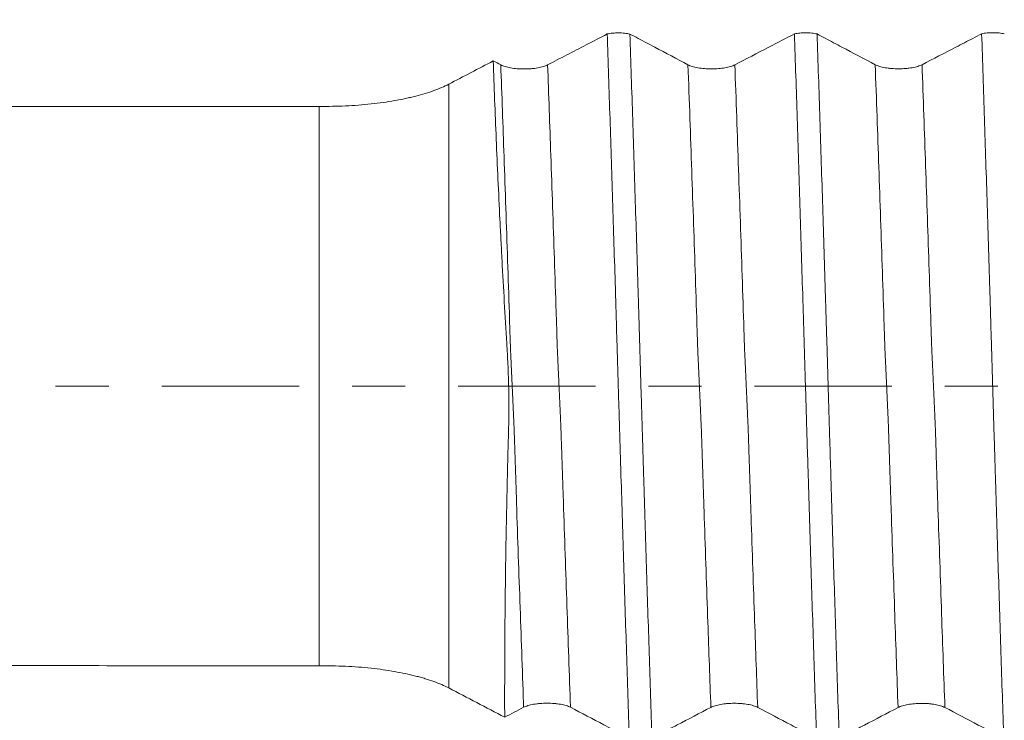
# Model space of a CAD drawing. Units: millimetres. Extents: x -42 to 80, y -82 to 36.
# Drawn here: x 38 to 46, y -3 to 3 of the extents above; entities that cross this region are included whole.
import ezdxf

# ---------------------------------------------------------------- set-up
doc = ezdxf.new("R2010")
doc.units = ezdxf.units.MM
doc.linetypes.add('CENTER', pattern=[47.5, 22, -8.5, 8.5, -8.5])
for name, color, linetype in [('1', 4, 'Continuous'), ('2', 7, 'Continuous'), ('SK4', 2, 'CENTER')]:
    doc.layers.add(name, color=color, linetype=linetype)
doc.styles.add('iso_b_vert', font='simplex.shx')
doc.dimstyles.get("Standard").update_dxf_attribs({"dimtxt": 0.18, "dimasz": 0.18, "dimexe": 0.18, "dimexo": 0.0625, "dimgap": 0.09, "dimtad": 1, "dimzin": 0, "dimdsep": 52, "dimtxsty": 'Standard', "dimcen": 0.09, "dimadec": 0, "dimazin": 0, "dimtfac": 1, "dimtdec": 4, "dimtofl": 0, "dimtmove": 0, "dimatfit": 3, "dimfxl": 1, "dimtolj": 1, "dimtzin": 0, "dimarcsym": 0})

# ---------------------------------------------------------------- blocks, each defined once
blk = doc.blocks.new('_U4')
at = {"layer": '2', "lineweight": 13}
for p, q in [((24, -1.5875), (24, -28.59623)), ((58, -9.68373), (58, -28.59623)), ((58, -26.59623), (24, -26.59623))]:
    blk.add_line(p, q, dxfattribs=at)
at = {"layer": '2', "lineweight": 18}
for points in [[(24, -26.59623), (27.499998, -26.135446), (27.500002, -27.057014)], [(58, -26.59623), (54.500002, -27.057014), (54.499998, -26.135446)]]:
    blk.add_solid(points, dxfattribs=at)
at = {"layer": '2', "lineweight": 18, "insert": (39.209229, -25.711115), "char_height": 3, "attachment_point": 7, "line_spacing_factor": 1.084337, "style": 'iso_b_vert'}
blk.add_mtext('\\W0.7167;34', dxfattribs=at)

msp = doc.modelspace()

# ---------------------------------------------------------------- linework, layer by layer
at = {"layer": '1', "lineweight": 13}
for p, q in [((41.0495, 2.4188), (41.0495, -2.4188)), ((40.0103, -2.2408), (40.0103, 2.2408))]:
    msp.add_line(p, q, dxfattribs=at)
at = {"layer": '1', "lineweight": 18}
for points, knots in [([(40.0103, 3.5595), (39.3382, 3.5596), (38.6662, 3.5599), (37.6581, 3.5602), (37.322, 3.5603), (36.65, 3.5606), (36.3139, 3.5606), (35.3058, 3.5601), (34.6338, 3.559), (33.2897, 3.5541), (32.6176, 3.5503), (31.6095, 3.541), (31.2736, 3.5373), (30.6017, 3.5281), (30.2658, 3.5227), (29.5941, 3.5096), (29.2584, 3.5019), (28.587, 3.4833), (28.2514, 3.4724), (27.5805, 3.446), (27.2452, 3.4304), (26.7424, 3.4018), (26.5749, 3.3914), (26.24, 3.3681), (26.0726, 3.3554), (25.738, 3.3266), (25.5706, 3.3107), (25.3203, 3.2832), (25.237, 3.2734), (25.0707, 3.2523), (24.9876, 3.241), (24.8219, 3.2161), (24.7392, 3.2026), (24.6158, 3.1799), (24.5748, 3.172), (24.4932, 3.1549), (24.4525, 3.1459), (24.3717, 3.1262), (24.3315, 3.1157), (24.2717, 3.0981), (24.2519, 3.0919), (24.2127, 3.0787), (24.1933, 3.0718), (24.1552, 3.0569), (24.1364, 3.049), (24.0999, 3.0314), (24.082, 3.0218), (24.0567, 3.0052), (24.0484, 2.9993), (24.0331, 2.9865), (24.0259, 2.9795), (24.0166, 2.9683), (24.0138, 2.9644), (24.0088, 2.9563), (24.0066, 2.9521), (24.0031, 2.9433), (24.0019, 2.9388), (24.0004, 2.9296), (24.0002, 2.9249), (24.001, 2.9157), (24.0019, 2.9111), (24.0048, 2.9021), (24.0067, 2.8977), (24.0112, 2.8893), (24.0139, 2.8853), (24.0197, 2.8775), (24.023, 2.8737), (24.0332, 2.863), (24.0407, 2.8564), (24.0566, 2.8441), (24.065, 2.8383), (24.091, 2.822), (24.1092, 2.8125), (24.1462, 2.7949), (24.1652, 2.7869), (24.2231, 2.7642), (24.2628, 2.751), (24.3428, 2.7269), (24.383, 2.716), (24.4639, 2.6957), (24.5045, 2.6863), (24.5861, 2.6685), (24.627, 2.6602), (24.75, 2.6364), (24.8324, 2.6221), (24.9978, 2.5957), (25.0808, 2.5836), (25.2471, 2.5609), (25.3304, 2.5503), (25.5804, 2.5205), (25.7472, 2.5031), (26.0812, 2.4716), (26.2483, 2.4576), (26.5827, 2.4318), (26.7501, 2.4202), (27.2522, 2.3882), (27.5873, 2.3707), (28.2579, 2.3407), (28.5934, 2.3283), (29.2647, 2.3071), (29.6005, 2.2983), (30.2719, 2.2832), (30.6076, 2.277), (31.2792, 2.2665), (31.6149, 2.2622), (32.6223, 2.2514), (33.2939, 2.247), (34.6371, 2.2413), (35.3088, 2.24), (36.3163, 2.2394), (36.6521, 2.2395), (37.3237, 2.2398), (37.6596, 2.2399), (38.667, 2.2403), (39.3387, 2.2406), (40.0103, 2.2408)], [0, 0, 0, 0, 0.0625, 0.0625, 0.09375, 0.09375, 0.125, 0.125, 0.1875, 0.1875, 0.25, 0.25, 0.28125, 0.28125, 0.3125, 0.3125, 0.34375, 0.34375, 0.375, 0.375, 0.40625, 0.40625, 0.421875, 0.421875, 0.4375, 0.4375, 0.453125, 0.453125, 0.460937, 0.460937, 0.46875, 0.46875, 0.476562, 0.476562, 0.480469, 0.480469, 0.484375, 0.484375, 0.488281, 0.488281, 0.490234, 0.490234, 0.492187, 0.492187, 0.494141, 0.494141, 0.496094, 0.496094, 0.49707, 0.49707, 0.498047, 0.498047, 0.498535, 0.498535, 0.499023, 0.499023, 0.499512, 0.499512, 0.5, 0.5, 0.500488, 0.500488, 0.500977, 0.500977, 0.501465, 0.501465, 0.501953, 0.501953, 0.50293, 0.50293, 0.503906, 0.503906, 0.505859, 0.505859, 0.507812, 0.507812, 0.511719, 0.511719, 0.515625, 0.515625, 0.519531, 0.519531, 0.523437, 0.523437, 0.53125, 0.53125, 0.539062, 0.539062, 0.546875, 0.546875, 0.5625, 0.5625, 0.578125, 0.578125, 0.59375, 0.59375, 0.625, 0.625, 0.65625, 0.65625, 0.6875, 0.6875, 0.71875, 0.71875, 0.75, 0.75, 0.8125, 0.8125, 0.875, 0.875, 0.90625, 0.90625, 0.9375, 0.9375, 1, 1, 1, 1]), ([(42.3197, 2.8213), (42.2632, 2.792), (42.2067, 2.7627), (42.0988, 2.7067), (42.0475, 2.6801), (41.9448, 2.6268), (41.8934, 2.6002), (41.842, 2.5735)], [0, 0, 0, 0, 0.354903, 0.354903, 0.677452, 0.677452, 1, 1, 1, 1]), ([(42.3197, 2.8213), (42.3328, 2.8242), (42.3472, 2.8265), (42.3784, 2.8295), (42.3945, 2.8302), (42.419, 2.8301), (42.4272, 2.8299), (42.4431, 2.8291), (42.4509, 2.8284), (42.4663, 2.8268), (42.4738, 2.8258), (42.488, 2.8234), (42.4948, 2.8221), (42.5012, 2.8206)], [0, 0, 0, 0, 0.25, 0.25, 0.5, 0.5, 0.625, 0.625, 0.75, 0.75, 0.875, 0.875, 1, 1, 1, 1]), ([(42.4968, -2.8214), (42.493, -2.7086), (42.4893, -2.5951), (42.4818, -2.3667), (42.4743, -2.1369), (42.4668, -1.9042), (42.4593, -1.6701), (42.4556, -1.5523), (42.4481, -1.3159), (42.4444, -1.1973), (42.4372, -0.9591), (42.4336, -0.8397), (42.4281, -0.6597), (42.4262, -0.5996), (42.4235, -0.5094), (42.4225, -0.4792), (42.4205, -0.4188), (42.4196, -0.3885), (42.4169, -0.2971), (42.4152, -0.2357), (42.4124, -0.1427), (42.4114, -0.1115), (42.4094, -0.0492), (42.4084, -0.0181), (42.4056, 0.0747), (42.4038, 0.1361), (42.4003, 0.2582), (42.3985, 0.3188), (42.3957, 0.409), (42.3948, 0.4389), (42.3931, 0.4987), (42.3924, 0.5286), (42.3906, 0.5882), (42.3896, 0.6179), (42.3878, 0.6775), (42.3869, 0.7072), (42.3824, 0.8558), (42.3788, 0.9743), (42.3715, 1.2106), (42.3679, 1.3284), (42.3605, 1.5632), (42.3568, 1.68), (42.3494, 1.9121), (42.3457, 2.0274), (42.3345, 2.3713), (42.3271, 2.5977), (42.3197, 2.8213)], [0, 0, 0, 0, 0.0625, 0.0625, 0.125, 0.1875, 0.1875, 0.25, 0.25, 0.3125, 0.3125, 0.375, 0.375, 0.40625, 0.40625, 0.421875, 0.421875, 0.4375, 0.4375, 0.46875, 0.46875, 0.484375, 0.484375, 0.5, 0.5, 0.53125, 0.53125, 0.5625, 0.5625, 0.578125, 0.578125, 0.59375, 0.59375, 0.609375, 0.609375, 0.625, 0.625, 0.6875, 0.6875, 0.75, 0.75, 0.8125, 0.8125, 0.875, 0.875, 1, 1, 1, 1]), ([(42.9667, 2.5745), (42.878, 2.6214), (42.7892, 2.6684), (42.656, 2.7388), (42.6116, 2.7623), (42.5452, 2.7973), (42.5232, 2.809), (42.5012, 2.8206)], [0, 0, 0, 0, 0.57226, 0.57226, 0.85839, 0.85839, 1, 1, 1, 1]), ([(42.5012, 2.8206), (42.505, 2.7078), (42.5087, 2.5942), (42.5163, 2.3657), (42.5238, 2.1358), (42.5312, 1.903), (42.5387, 1.6688), (42.5424, 1.551), (42.5498, 1.3145), (42.5535, 1.1959), (42.5609, 0.9576), (42.5645, 0.8381), (42.5691, 0.6881), (42.57, 0.6581), (42.5718, 0.598), (42.5727, 0.5679), (42.5745, 0.5077), (42.5755, 0.4775), (42.5772, 0.4171), (42.5782, 0.3868), (42.58, 0.3258), (42.5809, 0.2952), (42.5828, 0.2337), (42.5837, 0.2028), (42.5856, 0.1408), (42.5866, 0.1095), (42.5884, 0.0473), (42.5893, 0.0163), (42.592, -0.0765), (42.5938, -0.1379), (42.5975, -0.2597), (42.5994, -0.3202), (42.6016, -0.3953), (42.6021, -0.4103), (42.603, -0.4403), (42.6035, -0.4552), (42.6049, -0.5), (42.6057, -0.5298), (42.6084, -0.6191), (42.6102, -0.6786), (42.6192, -0.9756), (42.6265, -1.2117), (42.6376, -1.5637), (42.6412, -1.6803), (42.6486, -1.9122), (42.6523, -2.0275), (42.6634, -2.371), (42.6708, -2.5973), (42.6783, -2.8207)], [0, 0, 0, 0, 0.0625, 0.0625, 0.125, 0.1875, 0.1875, 0.25, 0.25, 0.3125, 0.3125, 0.375, 0.375, 0.390625, 0.390625, 0.40625, 0.40625, 0.421875, 0.421875, 0.4375, 0.4375, 0.453125, 0.453125, 0.46875, 0.46875, 0.484375, 0.484375, 0.5, 0.5, 0.53125, 0.53125, 0.5625, 0.5625, 0.570312, 0.570312, 0.578125, 0.578125, 0.59375, 0.59375, 0.625, 0.625, 0.75, 0.75, 0.8125, 0.8125, 0.875, 0.875, 1, 1, 1, 1]), ([(43.8196, 2.822), (43.796, 2.8098), (43.7725, 2.7976), (43.7037, 2.7619), (43.6585, 2.7384), (43.5229, 2.6681), (43.4325, 2.6212), (43.342, 2.5743)], [0, 0, 0, 0, 0.148079, 0.148079, 0.432053, 0.432053, 1, 1, 1, 1]), ([(43.8196, 2.822), (43.8328, 2.825), (43.8472, 2.8272), (43.8784, 2.8303), (43.8944, 2.831), (43.919, 2.8309), (43.9271, 2.8307), (43.9431, 2.8298), (43.9509, 2.8292), (43.9663, 2.8276), (43.9738, 2.8265), (43.988, 2.8242), (43.9948, 2.8228), (44.0012, 2.8213)], [0, 0, 0, 0, 0.25, 0.25, 0.5, 0.5, 0.625, 0.625, 0.75, 0.75, 0.875, 0.875, 1, 1, 1, 1]), ([(43.9968, -2.8221), (43.993, -2.7093), (43.9893, -2.5956), (43.9817, -2.3669), (43.978, -2.2519), (43.9705, -2.0203), (43.9667, -1.9039), (43.9593, -1.6695), (43.9556, -1.5516), (43.9482, -1.3149), (43.9446, -1.1962), (43.9372, -0.9578), (43.9333, -0.8381), (43.9289, -0.688), (43.9279, -0.6579), (43.9261, -0.5978), (43.9252, -0.5677), (43.9233, -0.5074), (43.9224, -0.4773), (43.9205, -0.4168), (43.9194, -0.3864), (43.9182, -0.3406), (43.9177, -0.3254), (43.9169, -0.2947), (43.9163, -0.2794), (43.9149, -0.2332), (43.914, -0.2023), (43.9122, -0.1402), (43.9113, -0.109), (43.9095, -0.0467), (43.9085, -0.0157), (43.9057, 0.0771), (43.9038, 0.1384), (43.9001, 0.2603), (43.8982, 0.3208), (43.8956, 0.411), (43.8949, 0.441), (43.8931, 0.5007), (43.892, 0.5305), (43.8909, 0.5752), (43.8906, 0.5901), (43.8898, 0.6199), (43.8894, 0.6348), (43.8878, 0.6794), (43.8867, 0.7091), (43.8817, 0.8575), (43.8783, 0.976), (43.8713, 1.2123), (43.8677, 1.33), (43.8568, 1.6821), (43.8495, 1.9141), (43.8347, 2.3723), (43.8271, 2.5986), (43.8196, 2.822)], [0, 0, 0, 0, 0.0625, 0.0625, 0.125, 0.125, 0.1875, 0.1875, 0.25, 0.25, 0.3125, 0.3125, 0.375, 0.375, 0.390625, 0.390625, 0.40625, 0.40625, 0.421875, 0.421875, 0.4375, 0.4375, 0.445312, 0.445312, 0.453125, 0.453125, 0.46875, 0.46875, 0.484375, 0.484375, 0.5, 0.5, 0.53125, 0.53125, 0.5625, 0.5625, 0.578125, 0.578125, 0.59375, 0.59375, 0.601562, 0.601562, 0.609375, 0.609375, 0.625, 0.625, 0.6875, 0.6875, 0.75, 0.75, 0.875, 0.875, 1, 1, 1, 1]), ([(44.4667, 2.5752), (44.378, 2.6222), (44.2892, 2.6691), (44.156, 2.7395), (44.1116, 2.763), (44.0452, 2.7981), (44.0232, 2.8097), (44.0012, 2.8213)], [0, 0, 0, 0, 0.572269, 0.572269, 0.858404, 0.858404, 1, 1, 1, 1]), ([(44.0012, 2.8213), (44.005, 2.7085), (44.0087, 2.5949), (44.0162, 2.3663), (44.0238, 2.1363), (44.0312, 1.9035), (44.0387, 1.6692), (44.0424, 1.5513), (44.0535, 1.1966), (44.0608, 0.9583), (44.07, 0.6581), (44.0719, 0.598), (44.0744, 0.5077), (44.0754, 0.4776), (44.0768, 0.4322), (44.0772, 0.4171), (44.0782, 0.3867), (44.0787, 0.3715), (44.0811, 0.2952), (44.0828, 0.2337), (44.0856, 0.1407), (44.0865, 0.1094), (44.0884, 0.0472), (44.0893, 0.0161), (44.0921, -0.0766), (44.0939, -0.138), (44.0975, -0.2599), (44.0994, -0.3204), (44.1021, -0.4106), (44.103, -0.4405), (44.1044, -0.4853), (44.1048, -0.5002), (44.1057, -0.53), (44.1061, -0.5449), (44.1074, -0.5896), (44.1084, -0.6194), (44.1102, -0.6789), (44.1111, -0.7086), (44.1156, -0.8571), (44.1193, -0.9755), (44.1265, -1.2117), (44.1302, -1.3294), (44.1375, -1.5641), (44.1412, -1.6808), (44.1486, -1.9127), (44.1524, -2.028), (44.1635, -2.3716), (44.1709, -2.5979), (44.1784, -2.8214)], [0, 0, 0, 0, 0.0625, 0.0625, 0.125, 0.1875, 0.1875, 0.25, 0.25, 0.375, 0.375, 0.40625, 0.40625, 0.421875, 0.421875, 0.429687, 0.429687, 0.4375, 0.4375, 0.46875, 0.46875, 0.484375, 0.484375, 0.5, 0.5, 0.53125, 0.53125, 0.5625, 0.5625, 0.578125, 0.578125, 0.585937, 0.585937, 0.59375, 0.59375, 0.609375, 0.609375, 0.625, 0.625, 0.6875, 0.6875, 0.75, 0.75, 0.8125, 0.8125, 0.875, 0.875, 1, 1, 1, 1]), ([(45.3197, 2.8227), (45.2961, 2.8105), (45.2725, 2.7983), (45.2037, 2.7626), (45.1585, 2.7392), (45.0229, 2.6688), (44.9325, 2.6219), (44.842, 2.575)], [0, 0, 0, 0, 0.148168, 0.148168, 0.432112, 0.432112, 1, 1, 1, 1]), ([(45.3197, 2.8227), (45.3328, 2.8257), (45.3472, 2.8279), (45.3784, 2.831), (45.3945, 2.8317), (45.419, 2.8316), (45.4272, 2.8314), (45.4431, 2.8305), (45.451, 2.8299), (45.4664, 2.8283), (45.4739, 2.8272), (45.488, 2.8249), (45.4948, 2.8235), (45.5012, 2.822)], [0, 0, 0, 0, 0.25, 0.25, 0.5, 0.5, 0.625, 0.625, 0.75, 0.75, 0.875, 0.875, 1, 1, 1, 1]), ([(45.4968, -2.8228), (45.493, -2.71), (45.4892, -2.5963), (45.4817, -2.3677), (45.4779, -2.2527), (45.4705, -2.0212), (45.4668, -1.9048), (45.4594, -1.6705), (45.4556, -1.5526), (45.4482, -1.316), (45.4445, -1.1973), (45.4371, -0.9589), (45.4333, -0.8393), (45.4289, -0.6892), (45.428, -0.6592), (45.4262, -0.599), (45.4253, -0.569), (45.4235, -0.5087), (45.4225, -0.4786), (45.4205, -0.4181), (45.4195, -0.3877), (45.4168, -0.2962), (45.415, -0.2347), (45.4123, -0.1417), (45.4113, -0.1104), (45.4094, -0.0481), (45.4085, -0.0171), (45.4057, 0.0757), (45.4038, 0.1372), (45.4002, 0.2592), (45.3985, 0.3198), (45.3961, 0.395), (45.3956, 0.41), (45.3947, 0.44), (45.3944, 0.4549), (45.3935, 0.4848), (45.3931, 0.4998), (45.3923, 0.5296), (45.3919, 0.5445), (45.3906, 0.5892), (45.3896, 0.619), (45.3877, 0.6785), (45.3869, 0.7083), (45.3826, 0.857), (45.3789, 0.9755), (45.3716, 1.2118), (45.3679, 1.3296), (45.3605, 1.5645), (45.3568, 1.6813), (45.3494, 1.9134), (45.3457, 2.0287), (45.3346, 2.3727), (45.3271, 2.5991), (45.3197, 2.8227)], [0, 0, 0, 0, 0.0625, 0.0625, 0.125, 0.125, 0.1875, 0.1875, 0.25, 0.25, 0.3125, 0.3125, 0.375, 0.375, 0.390625, 0.390625, 0.40625, 0.40625, 0.421875, 0.421875, 0.4375, 0.4375, 0.46875, 0.46875, 0.484375, 0.484375, 0.5, 0.5, 0.53125, 0.53125, 0.5625, 0.5625, 0.570313, 0.570313, 0.578125, 0.578125, 0.585938, 0.585938, 0.59375, 0.59375, 0.609375, 0.609375, 0.625, 0.625, 0.6875, 0.6875, 0.75, 0.75, 0.8125, 0.8125, 0.875, 0.875, 1, 1, 1, 1]), ([(41.498, -2.6531), (41.4975, -2.4396), (41.498, -2.2239), (41.501, -1.7879), (41.5035, -1.5676), (41.5106, -1.1225), (41.5151, -0.8977), (41.522, -0.6138), (41.5235, -0.5569), (41.5257, -0.4717), (41.5265, -0.4434), (41.5281, -0.3866), (41.5289, -0.3583), (41.531, -0.2733), (41.5316, -0.2169), (41.5316, -0.1043), (41.531, -0.0481), (41.5284, 0.0638), (41.5264, 0.1196), (41.5226, 0.2031), (41.5211, 0.2309), (41.5178, 0.2864), (41.5161, 0.3141), (41.5077, 0.4527), (41.5012, 0.5634), (41.4886, 0.7844), (41.4825, 0.8947), (41.4737, 1.0599), (41.4708, 1.115), (41.4652, 1.2247), (41.4514, 1.4979), (41.4391, 1.7666), (41.4214, 2.1904), (41.4136, 2.3994), (41.4067, 2.6054)], [0, 0, 0, 0, 0.125, 0.125, 0.25, 0.25, 0.375, 0.375, 0.40625, 0.40625, 0.421875, 0.421875, 0.4375, 0.4375, 0.46875, 0.46875, 0.5, 0.5, 0.53125, 0.53125, 0.546875, 0.546875, 0.5625, 0.5625, 0.625, 0.625, 0.6875, 0.6875, 0.71875, 0.71875, 0.75, 0.875, 0.875, 1, 1, 1, 1]), ([(41.842, 2.5735), (41.8325, 2.5686), (41.8209, 2.5641), (41.8009, 2.558), (41.7937, 2.5561), (41.7786, 2.5526), (41.763, 2.5495), (41.746, 2.5469), (41.7285, 2.5447), (41.7194, 2.5438), (41.7012, 2.5423), (41.6919, 2.5418), (41.6732, 2.541), (41.6637, 2.5408), (41.6351, 2.5408), (41.6164, 2.5416), (41.5889, 2.5438), (41.5799, 2.5447), (41.5624, 2.5469), (41.554, 2.5482), (41.5377, 2.551), (41.5298, 2.5526), (41.5147, 2.5561), (41.5006, 2.5599), (41.4882, 2.5642), (41.4767, 2.5687), (41.4715, 2.5711), (41.4667, 2.5736)], [0, 0, 0, 0, 0.125, 0.125, 0.1875, 0.1875, 0.25, 0.3125, 0.3125, 0.375, 0.375, 0.4375, 0.4375, 0.5, 0.5, 0.625, 0.625, 0.6875, 0.6875, 0.75, 0.75, 0.8125, 0.8125, 0.875, 0.9375, 0.9375, 1, 1, 1, 1]), ([(43.342, 2.5743), (43.3324, 2.5694), (43.3209, 2.5649), (43.3009, 2.5588), (43.2937, 2.5569), (43.2786, 2.5534), (43.2629, 2.5503), (43.246, 2.5477), (43.2284, 2.5455), (43.2194, 2.5446), (43.2012, 2.5431), (43.1919, 2.5426), (43.1732, 2.5418), (43.1637, 2.5416), (43.1351, 2.5416), (43.1164, 2.5424), (43.0889, 2.5446), (43.0799, 2.5455), (43.0624, 2.5477), (43.054, 2.549), (43.0377, 2.5518), (43.0298, 2.5534), (43.0147, 2.5569), (43.0005, 2.5607), (42.9882, 2.565), (42.9767, 2.5695), (42.9715, 2.572), (42.9667, 2.5745)], [0, 0, 0, 0, 0.125, 0.125, 0.1875, 0.1875, 0.25, 0.3125, 0.3125, 0.375, 0.375, 0.4375, 0.4375, 0.5, 0.5, 0.625, 0.625, 0.6875, 0.6875, 0.75, 0.75, 0.8125, 0.8125, 0.875, 0.9375, 0.9375, 1, 1, 1, 1]), ([(44.842, 2.575), (44.8324, 2.5701), (44.8209, 2.5656), (44.8009, 2.5595), (44.7937, 2.5576), (44.7786, 2.5541), (44.7629, 2.551), (44.746, 2.5485), (44.7284, 2.5463), (44.7194, 2.5453), (44.7012, 2.5438), (44.6919, 2.5433), (44.6732, 2.5425), (44.6637, 2.5423), (44.6351, 2.5423), (44.6164, 2.5431), (44.5889, 2.5453), (44.5798, 2.5462), (44.5624, 2.5484), (44.554, 2.5497), (44.5377, 2.5526), (44.5298, 2.5542), (44.5147, 2.5577), (44.5005, 2.5614), (44.4882, 2.5657), (44.4767, 2.5703), (44.4715, 2.5727), (44.4667, 2.5752)], [0, 0, 0, 0, 0.125, 0.125, 0.1875, 0.1875, 0.25, 0.3125, 0.3125, 0.375, 0.375, 0.4375, 0.4375, 0.5, 0.5, 0.625, 0.625, 0.6875, 0.6875, 0.75, 0.75, 0.8125, 0.8125, 0.875, 0.9375, 0.9375, 1, 1, 1, 1]), ([(40.4277, 2.2602), (40.4933, 2.2676), (40.5558, 2.2765), (40.6451, 2.2923), (40.6741, 2.2979), (40.7165, 2.307), (40.7305, 2.3101), (40.758, 2.3165), (40.7716, 2.3198), (40.8382, 2.3368), (40.9354, 2.3664), (41.0146, 2.4005), (41.0495, 2.4188)], [0, 0, 0, 0, 0.25, 0.25, 0.375, 0.375, 0.4375, 0.4375, 0.5, 0.5, 0.75, 1, 1, 1, 1]), ([(40.0103, 2.2408), (40.0822, 2.2408), (40.1528, 2.2421), (40.292, 2.2481), (40.3604, 2.2527), (40.4277, 2.2602)], [0, 0, 0, 0, 0.5, 0.5, 1, 1, 1, 1]), ([(40.0103, -2.2408), (39.3382, -2.2406), (38.6662, -2.2403), (37.6581, -2.2399), (37.322, -2.2398), (36.65, -2.2395), (36.3139, -2.2394), (35.3058, -2.24), (34.6338, -2.2413), (33.2897, -2.2471), (32.6176, -2.2515), (31.6095, -2.2622), (31.2736, -2.2666), (30.6017, -2.2771), (30.2658, -2.2833), (29.5941, -2.2984), (29.2584, -2.3073), (28.587, -2.3286), (28.2514, -2.341), (27.5805, -2.371), (27.2452, -2.3886), (26.7424, -2.4207), (26.5749, -2.4324), (26.24, -2.4582), (26.0726, -2.4724), (25.738, -2.5041), (25.5706, -2.5216), (25.3203, -2.5516), (25.237, -2.5622), (25.0707, -2.585), (24.9876, -2.5972), (24.8219, -2.6239), (24.7392, -2.6383), (24.6158, -2.6624), (24.5748, -2.6709), (24.4932, -2.6889), (24.4525, -2.6984), (24.3717, -2.719), (24.3315, -2.7301), (24.2717, -2.7485), (24.2519, -2.7549), (24.2127, -2.7685), (24.1933, -2.7757), (24.1552, -2.7911), (24.1364, -2.7993), (24.0999, -2.8173), (24.082, -2.8271), (24.0567, -2.844), (24.0484, -2.8501), (24.0331, -2.8631), (24.0259, -2.8701), (24.0166, -2.8815), (24.0138, -2.8854), (24.0088, -2.8936), (24.0066, -2.8978), (24.0031, -2.9067), (24.0019, -2.9112), (24.0004, -2.9204), (24.0002, -2.9251), (24.001, -2.9343), (24.0019, -2.9389), (24.0048, -2.9478), (24.0067, -2.9522), (24.0112, -2.9605), (24.0139, -2.9645), (24.0197, -2.9722), (24.023, -2.976), (24.0332, -2.9866), (24.0407, -2.9931), (24.0566, -3.0052), (24.065, -3.0109), (24.091, -3.0268), (24.1092, -3.0361), (24.1462, -3.0532), (24.1652, -3.061), (24.2231, -3.0829), (24.2628, -3.0956), (24.3428, -3.1187), (24.383, -3.1291), (24.4639, -3.1485), (24.5045, -3.1574), (24.5861, -3.1742), (24.627, -3.1821), (24.75, -3.2045), (24.8324, -3.2178), (24.9978, -3.2424), (25.0808, -3.2536), (25.2471, -3.2746), (25.3304, -3.2843), (25.5804, -3.3117), (25.7472, -3.3275), (26.0812, -3.3561), (26.2483, -3.3688), (26.5827, -3.3919), (26.7501, -3.4023), (27.2522, -3.4308), (27.5873, -3.4463), (28.2579, -3.4727), (28.5934, -3.4835), (29.2647, -3.5021), (29.6005, -3.5098), (30.2719, -3.5228), (30.6076, -3.5282), (31.2792, -3.5373), (31.6149, -3.541), (32.6223, -3.5503), (33.2939, -3.5541), (34.6371, -3.559), (35.3088, -3.5601), (36.3163, -3.5606), (36.6521, -3.5606), (37.3237, -3.5603), (37.6596, -3.5602), (38.667, -3.5599), (39.3387, -3.5596), (40.0103, -3.5595)], [0, 0, 0, 0, 0.0625, 0.0625, 0.09375, 0.09375, 0.125, 0.125, 0.1875, 0.1875, 0.25, 0.25, 0.28125, 0.28125, 0.3125, 0.3125, 0.34375, 0.34375, 0.375, 0.375, 0.40625, 0.40625, 0.421875, 0.421875, 0.4375, 0.4375, 0.453125, 0.453125, 0.460937, 0.460937, 0.46875, 0.46875, 0.476562, 0.476562, 0.480469, 0.480469, 0.484375, 0.484375, 0.488281, 0.488281, 0.490234, 0.490234, 0.492187, 0.492187, 0.494141, 0.494141, 0.496094, 0.496094, 0.49707, 0.49707, 0.498047, 0.498047, 0.498535, 0.498535, 0.499023, 0.499023, 0.499512, 0.499512, 0.5, 0.5, 0.500488, 0.500488, 0.500977, 0.500977, 0.501465, 0.501465, 0.501953, 0.501953, 0.50293, 0.50293, 0.503906, 0.503906, 0.505859, 0.505859, 0.507812, 0.507812, 0.511719, 0.511719, 0.515625, 0.515625, 0.519531, 0.519531, 0.523437, 0.523437, 0.53125, 0.53125, 0.539062, 0.539062, 0.546875, 0.546875, 0.5625, 0.5625, 0.578125, 0.578125, 0.59375, 0.59375, 0.625, 0.625, 0.65625, 0.65625, 0.6875, 0.6875, 0.71875, 0.71875, 0.75, 0.75, 0.8125, 0.8125, 0.875, 0.875, 0.90625, 0.90625, 0.9375, 0.9375, 1, 1, 1, 1]), ([(40.4277, -2.2602), (40.3604, -2.2527), (40.2919, -2.2481), (40.1528, -2.2421), (40.0822, -2.2408), (40.0103, -2.2408)], [0, 0, 0, 0, 0.5, 0.5, 1, 1, 1, 1]), ([(41.0495, -2.4188), (41.0146, -2.4005), (40.975, -2.3834), (40.9087, -2.3595), (40.8855, -2.3518), (40.8489, -2.3407), (40.8364, -2.3371), (40.8108, -2.33), (40.7977, -2.3265), (40.7311, -2.3095), (40.6182, -2.2855), (40.4933, -2.2676), (40.4277, -2.2602)], [0, 0, 0, 0, 0.25, 0.25, 0.375, 0.375, 0.4375, 0.4375, 0.5, 0.5, 0.75, 1, 1, 1, 1]), ([(41.65, -2.5737), (41.6595, -2.5688), (41.671, -2.5643), (41.691, -2.5582), (41.6982, -2.5563), (41.7132, -2.5528), (41.7288, -2.5496), (41.7457, -2.5471), (41.7633, -2.5449), (41.7723, -2.5439), (41.7905, -2.5425), (41.7998, -2.5419), (41.8185, -2.5411), (41.828, -2.5409), (41.8566, -2.5409), (41.8753, -2.5416), (41.9028, -2.5438), (41.9119, -2.5448), (41.9293, -2.5469), (41.9378, -2.5482), (41.9541, -2.551), (41.962, -2.5526), (41.9772, -2.5561), (41.9913, -2.5599), (42.0037, -2.5642), (42.0152, -2.5687), (42.0205, -2.5711), (42.0253, -2.5736)], [0, 0, 0, 0, 0.125, 0.125, 0.1875, 0.1875, 0.25, 0.3125, 0.3125, 0.375, 0.375, 0.4375, 0.4375, 0.5, 0.5, 0.625, 0.625, 0.6875, 0.6875, 0.75, 0.75, 0.8125, 0.8125, 0.875, 0.9375, 0.9375, 1, 1, 1, 1]), ([(42.0253, -2.5736), (42.1145, -2.6205), (42.2038, -2.6674), (42.3376, -2.7378), (42.3823, -2.7612), (42.4502, -2.7969), (42.4735, -2.8091), (42.4968, -2.8214)], [0, 0, 0, 0, 0.567927, 0.567927, 0.851891, 0.851891, 1, 1, 1, 1]), ([(42.6783, -2.8207), (42.7006, -2.809), (42.7229, -2.7974), (42.7901, -2.7623), (42.8351, -2.7388), (42.9701, -2.6684), (43.06, -2.6215), (43.15, -2.5745)], [0, 0, 0, 0, 0.141657, 0.141657, 0.427771, 0.427771, 1, 1, 1, 1]), ([(43.15, -2.5745), (43.1595, -2.5695), (43.171, -2.565), (43.191, -2.559), (43.1982, -2.5571), (43.2132, -2.5536), (43.2288, -2.5504), (43.2457, -2.5479), (43.2633, -2.5457), (43.2723, -2.5447), (43.2905, -2.5432), (43.2998, -2.5427), (43.3185, -2.5419), (43.328, -2.5417), (43.3566, -2.5417), (43.3753, -2.5424), (43.4028, -2.5446), (43.4119, -2.5455), (43.4293, -2.5477), (43.4378, -2.549), (43.4541, -2.5518), (43.462, -2.5534), (43.4772, -2.5569), (43.4913, -2.5607), (43.5037, -2.565), (43.5152, -2.5695), (43.5205, -2.5719), (43.5253, -2.5744)], [0, 0, 0, 0, 0.125, 0.125, 0.1875, 0.1875, 0.25, 0.3125, 0.3125, 0.375, 0.375, 0.4375, 0.4375, 0.5, 0.5, 0.625, 0.625, 0.6875, 0.6875, 0.75, 0.75, 0.8125, 0.8125, 0.875, 0.9375, 0.9375, 1, 1, 1, 1]), ([(43.5253, -2.5744), (43.6145, -2.6213), (43.7038, -2.6682), (43.8376, -2.7385), (43.8823, -2.762), (43.9502, -2.7977), (43.9735, -2.8099), (43.9968, -2.8221)], [0, 0, 0, 0, 0.567877, 0.567877, 0.851816, 0.851816, 1, 1, 1, 1]), ([(44.1784, -2.8214), (44.2006, -2.8098), (44.2229, -2.7982), (44.2901, -2.7631), (44.3351, -2.7396), (44.4701, -2.6692), (44.56, -2.6222), (44.65, -2.5753)], [0, 0, 0, 0, 0.141553, 0.141553, 0.427702, 0.427702, 1, 1, 1, 1]), ([(44.65, -2.5753), (44.6595, -2.5703), (44.671, -2.5658), (44.691, -2.5597), (44.6982, -2.5578), (44.7132, -2.5543), (44.7288, -2.5512), (44.7457, -2.5486), (44.7633, -2.5464), (44.7723, -2.5455), (44.7905, -2.544), (44.7998, -2.5434), (44.8185, -2.5426), (44.828, -2.5424), (44.8566, -2.5424), (44.8753, -2.5431), (44.9028, -2.5453), (44.9119, -2.5463), (44.9293, -2.5484), (44.9378, -2.5497), (44.9541, -2.5525), (44.962, -2.5541), (44.9772, -2.5576), (44.9913, -2.5614), (45.0037, -2.5657), (45.0152, -2.5702), (45.0206, -2.5726), (45.0253, -2.5751)], [0, 0, 0, 0, 0.125, 0.125, 0.1875, 0.1875, 0.25, 0.3125, 0.3125, 0.375, 0.375, 0.4375, 0.4375, 0.5, 0.5, 0.625, 0.625, 0.6875, 0.6875, 0.75, 0.75, 0.8125, 0.8125, 0.875, 0.9375, 0.9375, 1, 1, 1, 1]), ([(45.0253, -2.5751), (45.1145, -2.622), (45.2038, -2.6689), (45.3377, -2.7392), (45.3823, -2.7627), (45.4502, -2.7984), (45.4735, -2.8106), (45.4968, -2.8228)], [0, 0, 0, 0, 0.567938, 0.567938, 0.851907, 0.851907, 1, 1, 1, 1])]:
    msp.add_open_spline(points, degree=3, knots=knots, dxfattribs=at)
for points in [[(41.0495, 2.4188), (41.1686, 2.481), (41.2877, 2.5432), (41.4067, 2.6054)], [(41.4667, 2.5736), (41.4467, 2.5842), (41.4267, 2.5948), (41.4067, 2.6054)], [(41.498, -2.6531), (41.3485, -2.575), (41.199, -2.4969), (41.0495, -2.4188)], [(41.498, -2.6531), (41.5487, -2.6266), (41.5993, -2.6002), (41.65, -2.5737)]]:
    msp.add_open_spline(points, degree=3, dxfattribs=at)
at = {"layer": '1', "lineweight": 13}
for points, knots in [([(41.65, -2.5737), (41.6495, -2.5613), (41.6443, -2.4156), (41.6294, -1.9999), (41.6103, -1.4494), (41.5937, -0.9573), (41.5843, -0.6717), (41.5793, -0.5203), (41.5764, -0.4299), (41.5752, -0.3934), (41.5737, -0.3478), (41.572, -0.3055), (41.5696, -0.2563), (41.5666, -0.1909), (41.5619, -0.0856), (41.5561, 0.0426), (41.5509, 0.1578), (41.5474, 0.2332), (41.5457, 0.2688), (41.544, 0.3161), (41.5405, 0.4261), (41.533, 0.6533), (41.5166, 1.15), (41.4937, 1.8193), (41.4755, 2.3323), (41.4667, 2.5736)], [0, 0, 0, 0, 0.007214, 0.08456, 0.239252, 0.316599, 0.355272, 0.393945, 0.398779, 0.403613, 0.413282, 0.42295, 0.432618, 0.451955, 0.471291, 0.509964, 0.548637, 0.558306, 0.567974, 0.577642, 0.587311, 0.625984, 0.70333, 0.858023, 1, 1, 1, 1]), ([(42.0253, -2.5736), (42.0247, -2.5574), (42.0193, -2.408), (42.0043, -1.9883), (41.9852, -1.4377), (41.9686, -0.9458), (41.9592, -0.6596), (41.9542, -0.5086), (41.9513, -0.4183), (41.9501, -0.3818), (41.9486, -0.3363), (41.9469, -0.2938), (41.9445, -0.2445), (41.9415, -0.179), (41.9368, -0.0738), (41.931, 0.0541), (41.9258, 0.1695), (41.9223, 0.2447), (41.9206, 0.2804), (41.9189, 0.3275), (41.9154, 0.4376), (41.9079, 0.6646), (41.8915, 1.1615), (41.8688, 1.8266), (41.8507, 2.3358), (41.842, 2.5735)], [0, 0, 0, 0, 0.009397, 0.086743, 0.241434, 0.31878, 0.357453, 0.396126, 0.40096, 0.405794, 0.415462, 0.42513, 0.434799, 0.454135, 0.473471, 0.512144, 0.550817, 0.560485, 0.570153, 0.579822, 0.58949, 0.628163, 0.705508, 0.8602, 1, 1, 1, 1]), ([(43.15, -2.5745), (43.1419, -2.3509), (43.1242, -1.853), (43.1041, -1.267), (43.0898, -0.8372), (43.0844, -0.676), (43.0809, -0.5675), (43.0785, -0.4967), (43.0756, -0.4044), (43.0727, -0.3171), (43.0706, -0.2784), (43.0694, -0.251), (43.0665, -0.1879), (43.0615, -0.075), (43.0555, 0.0551), (43.0507, 0.1617), (43.0477, 0.2272), (43.0453, 0.2766), (43.0436, 0.3284), (43.0418, 0.3861), (43.0358, 0.5631), (43.0258, 0.8733), (43.0066, 1.4446), (42.9868, 2.0164), (42.9719, 2.4323), (42.9667, 2.5745)], [0, 0, 0, 0, 0.131909, 0.288909, 0.328159, 0.367409, 0.377221, 0.387034, 0.406659, 0.426283, 0.436096, 0.441002, 0.445908, 0.485158, 0.524408, 0.544033, 0.563658, 0.573471, 0.583283, 0.593095, 0.602908, 0.681408, 0.759907, 0.916907, 1, 1, 1, 1]), ([(43.5253, -2.5744), (43.517, -2.347), (43.4992, -1.8454), (43.479, -1.2551), (43.4647, -0.8254), (43.4593, -0.6646), (43.4558, -0.5556), (43.4534, -0.4854), (43.4505, -0.3931), (43.4476, -0.3052), (43.4455, -0.267), (43.4443, -0.239), (43.4414, -0.1766), (43.4364, -0.0618), (43.4304, 0.0666), (43.4256, 0.1733), (43.4226, 0.2387), (43.4202, 0.2879), (43.4185, 0.3394), (43.4168, 0.3984), (43.4107, 0.5727), (43.4007, 0.8844), (43.3815, 1.4561), (43.3618, 2.0237), (43.3471, 2.4358), (43.342, 2.5743)], [0, 0, 0, 0, 0.134112, 0.2911, 0.330347, 0.369594, 0.379406, 0.389218, 0.408841, 0.428465, 0.438277, 0.443183, 0.448089, 0.487336, 0.526583, 0.546206, 0.56583, 0.575642, 0.585453, 0.595265, 0.605077, 0.683571, 0.762065, 0.919054, 1, 1, 1, 1]), ([(44.65, -2.5753), (44.6412, -2.3335), (44.6229, -1.8171), (44.6021, -1.2083), (44.5879, -0.7802), (44.5825, -0.619), (44.579, -0.5108), (44.5773, -0.4579), (44.5755, -0.4022), (44.5737, -0.348), (44.572, -0.3059), (44.5696, -0.2572), (44.5655, -0.1655), (44.5595, -0.0343), (44.5537, 0.096), (44.5496, 0.1865), (44.5475, 0.2307), (44.5464, 0.2555), (44.5452, 0.2809), (44.5438, 0.325), (44.542, 0.3786), (44.5402, 0.4315), (44.5345, 0.6126), (44.5244, 0.9144), (44.5054, 1.4798), (44.4862, 2.0336), (44.4717, 2.4384), (44.4667, 2.5752)], [0, 0, 0, 0, 0.141686, 0.297226, 0.336111, 0.374996, 0.384717, 0.394438, 0.404159, 0.41388, 0.423602, 0.433323, 0.452765, 0.49165, 0.530535, 0.549978, 0.559699, 0.564559, 0.56942, 0.579141, 0.588863, 0.598584, 0.608305, 0.686075, 0.763845, 0.919384, 1, 1, 1, 1]), ([(45.0253, -2.5751), (45.0164, -2.3296), (44.9979, -1.8095), (44.977, -1.1964), (44.9628, -0.7685), (44.9574, -0.6076), (44.9539, -0.499), (44.9522, -0.4463), (44.9504, -0.3906), (44.9486, -0.3364), (44.9469, -0.2942), (44.9445, -0.2454), (44.9404, -0.1537), (44.9344, -0.0226), (44.9286, 0.1077), (44.9245, 0.1982), (44.9224, 0.2421), (44.9213, 0.2671), (44.9201, 0.2922), (44.9187, 0.3374), (44.9169, 0.3899), (44.9151, 0.4424), (44.9094, 0.625), (44.8993, 0.926), (44.8803, 1.491), (44.8612, 2.0409), (44.8469, 2.4419), (44.842, 2.575)], [0, 0, 0, 0, 0.143886, 0.29942, 0.338303, 0.377186, 0.386907, 0.396628, 0.406349, 0.41607, 0.425791, 0.435511, 0.454953, 0.493837, 0.53272, 0.552162, 0.561882, 0.566743, 0.571603, 0.581324, 0.591045, 0.600766, 0.610487, 0.688253, 0.76602, 0.921554, 1, 1, 1, 1])]:
    msp.add_open_spline(points, degree=3, knots=knots, dxfattribs=at)
at = {"layer": 'SK4', "lineweight": 18, "ltscale": 0.05}
msp.add_line((-42, 0), (58, 0), dxfattribs=at)

# ---------------------------------------------------------------- dimensions: what is measured, and where the dimension line sits
at = {"layer": '2', "lineweight": 18}
dim = msp.add_linear_dim(base=(24, -26.5962), p1=(58, -8.0962), p2=(24, 0), dimstyle='Standard', override={"dimtxt": 3, "dimasz": 3.5, "dimexe": 2, "dimexo": 1.5875, "dimgap": 1.5, "dimtad": 1, "dimtih": 1, "dimtoh": 0, "dimdec": 1, "dimlfac": 1, "dimzin": 8, "dimdsep": 46, "dimlunit": 2, "dimpost": '<>', "dimtxsty": 'iso_b_vert', "dimsah": 1, "dimse1": 0, "dimse2": 0, "dimsd1": 0, "dimsd2": 0, "dimclrd": 2, "dimclre": 2, "dimclrt": 2, "dimtol": 0, "dimtm": -0.1, "dimtfac": 1.166667, "dimtdec": 3, "dimtofl": 1, "dimtmove": 0, "dimtzin": 8, "dimlwd": 13, "dimlwe": 13}, dxfattribs=at)
dim.commit()
dim.dimension.update_dxf_attribs({"geometry": '_U4', "text_midpoint": (41, -26.5962)})

doc.saveas('drawing.dxf')
